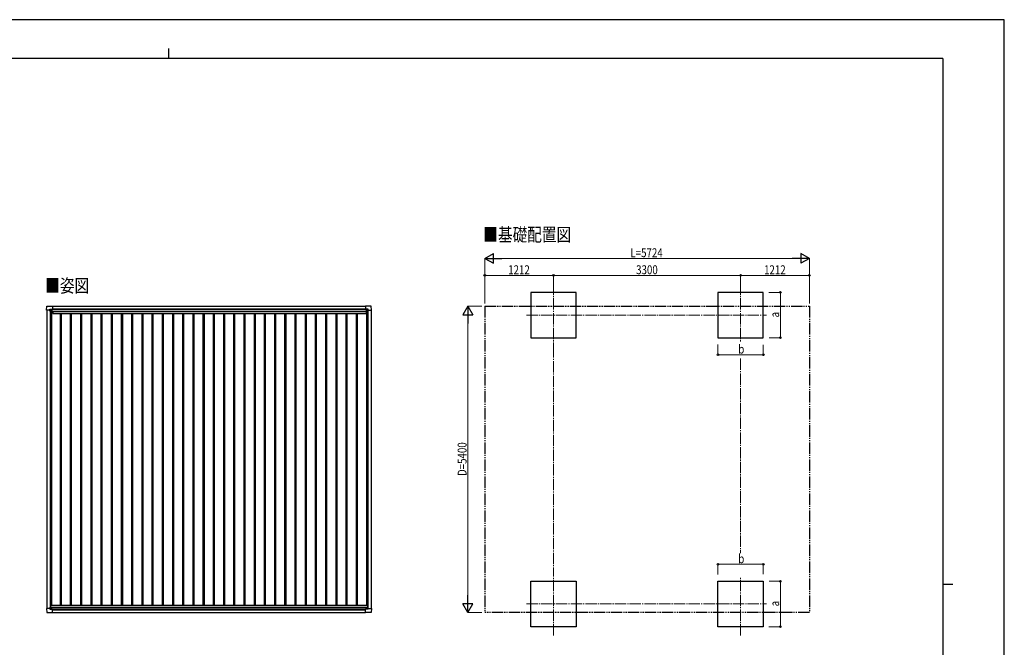
# Model space of a CAD drawing. Units: millimetres. Extents: x 0 to 29435, y 0 to 20790.
# Drawn here: x 12074 to 29435, y 9721 to 20790 of the extents above; entities that cross this region are included whole.
import ezdxf

# ---------------------------------------------------------------- set-up
doc = ezdxf.new("R2010")
doc.units = ezdxf.units.MM
doc.linetypes.add('YCENTER_1', pattern=[13, 10, -1, 1, -1])
doc.linetypes.add('YDIVIDE_1', pattern=[15, 10, -1, 1, -1, 1, -1])
for name, color, linetype, lineweight in [('USER1', 3, 'Continuous', 13), ('YKK_12', 2, 'Continuous', 13), ('YKK_13', 4, 'Continuous', 30), ('YKK_A1', 4, 'Continuous', 30), ('YKK_D', 6, 'Continuous', 13), ('YKK_ZWAK', 7, 'Continuous', 30)]:
    doc.layers.add(name, color=color, linetype=linetype, lineweight=lineweight)
doc.styles.add('text-b', font='extslim2.shx', dxfattribs={"width": 0.8, "bigfont": 'extfont2.shx'})

msp = doc.modelspace()

# ---------------------------------------------------------------- linework, layer by layer
at = {"layer": 'YKK_12', "linetype": 'YCENTER_1', "ltscale": 20}
for p, q in [((21486, 16137), (21486, 15031)), ((24786, 16137), (24786, 15106)), ((21009, 15581), (25243, 15581)), ((21486, 9929), (21486, 11036)), ((24786, 9929), (24786, 10961)), ((21009, 10485), (25243, 10485))]:
    msp.add_line(p, q, dxfattribs=at)
at = {"layer": 'YKK_13'}
for p, q in [((12546, 15667), (12551, 15739)), ((12546, 15666), (12546, 15667)), ((12547, 15666), (12546, 15666)), ((12605, 15666), (12547, 15666)), ((12551, 15739), (12653, 15739)), ((12605, 15666), (12605, 15682)), ((12605, 15666), (12605, 15653)), ((12606, 15652), (12605, 15653)), ((12606, 15683), (12636, 15683)), ((12608, 15652), (12606, 15652)), ((12638, 15652), (12608, 15652)), ((12628, 15661), (12628, 15662)), ((12628, 15662), (12629, 15662)), ((12629, 15661), (12628, 15661)), ((12630, 15663), (12630, 15664)), ((12630, 15664), (12631, 15664)), ((12630, 15659), (12630, 15660)), ((12631, 15659), (12630, 15659)), ((12631, 15664), (12631, 15663)), ((12631, 15660), (12631, 15659)), ((12632, 15662), (12633, 15662)), ((12633, 15661), (12632, 15661)), ((12633, 15662), (12633, 15661)), ((12637, 15683), (12638, 15682)), ((12638, 15682), (12638, 15652)), ((12638, 15680), (12653, 15680)), ((12653, 15739), (12653, 15739)), ((12653, 15739), (12654, 15738)), ((12653, 15680), (12654, 15680)), ((12654, 15738), (12654, 15680)), ((12654, 15680), (12654, 15680)), ((18171, 15739), (18170, 15738)), ((18170, 15738), (18170, 15680)), ((18170, 15680), (18170, 15680)), ((18273, 15739), (18171, 15739)), ((18171, 15739), (18171, 15739)), ((18186, 15680), (18171, 15680)), ((18171, 15680), (18171, 15680)), ((18187, 15683), (18186, 15682)), ((18186, 15682), (18186, 15652)), ((18187, 15652), (18216, 15652)), ((18218, 15683), (18188, 15683)), ((18192, 15662), (18191, 15662)), ((18191, 15662), (18191, 15661)), ((18191, 15661), (18192, 15661)), ((18194, 15664), (18193, 15664)), ((18193, 15664), (18193, 15663)), ((18193, 15660), (18193, 15659)), ((18193, 15659), (18194, 15659)), ((18194, 15663), (18194, 15664)), ((18194, 15659), (18194, 15660)), ((18196, 15662), (18195, 15662)), ((18195, 15661), (18196, 15661)), ((18196, 15661), (18196, 15662)), ((18216, 15652), (18218, 15652)), ((18218, 15652), (18219, 15653)), ((18219, 15666), (18219, 15682)), ((18219, 15666), (18219, 15653)), ((18219, 15666), (18277, 15666)), ((18278, 15667), (18274, 15739)), ((18277, 15666), (18278, 15666)), ((18278, 15666), (18278, 15667)), ((12606, 10422), (12605, 10421)), ((12605, 10408), (12605, 10421)), ((12608, 10422), (12606, 10422)), ((12638, 10422), (12608, 10422)), ((12638, 10392), (12638, 10422)), ((18186, 10392), (18186, 10422)), ((18187, 10422), (18216, 10422)), ((18216, 10422), (18218, 10422)), ((18218, 10422), (18219, 10421)), ((18219, 10408), (18219, 10421)), ((12547, 10408), (12546, 10407)), ((12546, 10407), (12546, 10407)), ((12546, 10407), (12551, 10335)), ((12605, 10408), (12547, 10408)), ((12551, 10335), (12653, 10335)), ((12605, 10408), (12605, 10392)), ((12606, 10391), (12636, 10391)), ((12629, 10413), (12628, 10413)), ((12628, 10413), (12628, 10412)), ((12628, 10412), (12629, 10412)), ((12631, 10415), (12630, 10415)), ((12630, 10415), (12630, 10414)), ((12630, 10411), (12630, 10410)), ((12630, 10410), (12631, 10410)), ((12631, 10414), (12631, 10415)), ((12631, 10410), (12631, 10411)), ((12633, 10413), (12632, 10413)), ((12632, 10412), (12633, 10412)), ((12633, 10412), (12633, 10413)), ((12637, 10391), (12638, 10392)), ((12638, 10394), (12653, 10394)), ((12653, 10394), (12654, 10394)), ((12653, 10335), (12654, 10336)), ((12653, 10335), (12653, 10335)), ((12654, 10336), (12654, 10393)), ((12654, 10393), (12654, 10393)), ((18170, 10336), (18170, 10393)), ((18170, 10393), (18170, 10393)), ((18171, 10335), (18170, 10336)), ((18186, 10394), (18171, 10394)), ((18171, 10394), (18171, 10394)), ((18273, 10335), (18171, 10335)), ((18171, 10335), (18171, 10335)), ((18187, 10391), (18186, 10392)), ((18218, 10391), (18188, 10391)), ((18191, 10412), (18191, 10413)), ((18191, 10413), (18192, 10413)), ((18192, 10412), (18191, 10412)), ((18193, 10415), (18194, 10415)), ((18193, 10414), (18193, 10415)), ((18193, 10410), (18193, 10411)), ((18194, 10410), (18193, 10410)), ((18194, 10415), (18194, 10414)), ((18194, 10411), (18194, 10410)), ((18195, 10413), (18196, 10413)), ((18196, 10412), (18195, 10412)), ((18196, 10413), (18196, 10412)), ((18219, 10408), (18277, 10408)), ((18219, 10408), (18219, 10392)), ((18278, 10407), (18274, 10335)), ((18277, 10408), (18278, 10407)), ((18278, 10407), (18278, 10407))]:
    msp.add_line(p, q, dxfattribs=at)
for centre in [(12631, 15662), (18194, 15662), (12631, 10412), (18194, 10412)]:
    msp.add_circle(centre, 5.3, dxfattribs=at)
for centre, radius, start, end in [((12551, 15739), 0.5, 90, 176.5), ((12629, 15663), 0.96, 270, 0), ((12629, 15660), 0.96, 0, 90), ((12632, 15663), 0.96, 180, 270), ((12632, 15660), 0.96, 90, 180), ((12638, 15652), 0.5, 315, 0), ((12638, 15652), 0.5, 270, 315), ((12653, 15680), 0.5, 270, 273.5), ((18171, 15680), 0.5, 266.5, 270), ((18187, 15652), 0.5, 180, 225), ((18187, 15652), 0.5, 225, 270), ((18192, 15663), 0.96, 270, 0), ((18192, 15660), 0.96, 0, 90), ((18195, 15663), 0.96, 180, 270), ((18195, 15660), 0.96, 90, 180), ((18273, 15739), 0.5, 3.5, 90), ((12638, 10422), 0.5, 0, 45), ((12638, 10422), 0.5, 45, 90), ((18187, 10422), 0.5, 135, 180), ((18187, 10422), 0.5, 90, 135), ((12551, 10335), 0.5, 183.5, 270), ((12629, 10414), 0.96, 270, 0), ((12629, 10411), 0.96, 0, 90), ((12632, 10414), 0.96, 180, 270), ((12632, 10411), 0.96, 90, 180), ((12653, 10393), 0.5, 86.5, 90), ((18171, 10393), 0.5, 90, 93.5), ((18192, 10414), 0.96, 270, 0), ((18192, 10411), 0.96, 0, 90), ((18195, 10414), 0.96, 180, 270), ((18195, 10411), 0.96, 90, 180), ((18273, 10335), 0.5, 270, 356.5)]:
    msp.add_arc(centre, radius, start, end, dxfattribs=at)
for centre, major_axis, ratio, start_param, end_param in [((12606, 15682), (-0.71, 0.71), 0.99628, 5.499651, 7.06672), ((12636, 15682), (0, 1), 0.998135, 5.497787, 6.283185), ((12654, 15680), (0.368, -0.347), 0.974973, 5.454606, 7.025402), ((18171, 10393), (-0.368, 0.347), 0.974973, 5.454606, 7.025402), ((18188, 10392), (0, -1), 0.998135, 5.497787, 6.283185), ((18218, 10392), (0.71, -0.71), 0.99628, 5.499651, 7.06672)]:
    msp.add_ellipse(centre, major_axis=major_axis, ratio=ratio, start_param=start_param, end_param=end_param, dxfattribs=at)
at = {"layer": 'YKK_13', "extrusion": (0, 0, -1)}
for centre, major_axis, ratio, start_param, end_param in [((18171, 15680), (-0.368, -0.347), 0.974973, 5.454606, 7.025402), ((18188, 15682), (0, 1), 0.998135, 5.497787, 6.283185), ((18218, 15682), (0.71, 0.71), 0.99628, 5.499651, 7.06672), ((12606, 10392), (-0.71, -0.71), 0.99628, 5.499651, 7.06672), ((12636, 10392), (0, -1), 0.998135, 5.497787, 6.283185), ((12654, 10393), (0.368, 0.347), 0.974973, 5.454606, 7.025402)]:
    msp.add_ellipse(centre, major_axis=major_axis, ratio=ratio, start_param=start_param, end_param=end_param, dxfattribs=at)
at = {"layer": 'YKK_A1'}
for p, q in [((21886, 15981), (21086, 15981)), ((21086, 15981), (21086, 15181)), ((21886, 15181), (21886, 15981)), ((25186, 15981), (24386, 15981)), ((24386, 15981), (24386, 15181)), ((25186, 15181), (25186, 15981)), ((12638, 15679), (18186, 15679)), ((12654, 15736), (18170, 15736)), ((21086, 15181), (21886, 15181)), ((24386, 15181), (25186, 15181)), ((21086, 10885), (21886, 10885)), ((21086, 10085), (21086, 10885)), ((21886, 10885), (21886, 10085)), ((24386, 10885), (25186, 10885)), ((24386, 10085), (24386, 10885)), ((25186, 10885), (25186, 10085)), ((12654, 10336), (18170, 10336)), ((21886, 10085), (21086, 10085)), ((25186, 10085), (24386, 10085))]:
    msp.add_line(p, q, dxfattribs=at)
at = {"layer": 'YKK_A1', "ltscale": 2}
for p, q in [((12550, 15666), (12550, 10408)), ((12610, 15652), (12610, 10422)), ((12637, 15652), (12637, 10464)), ((12638, 15677), (18186, 15677)), ((12654, 15690), (18170, 15690)), ((12656, 15643), (18185, 15643)), ((12656, 15643), (12656, 15608)), ((18185, 15643), (18185, 15608)), ((18187, 15652), (18187, 10464)), ((18214, 15652), (18214, 10422)), ((18274, 15666), (18274, 10408)), ((12637, 15621), (12656, 15621)), ((12656, 15608), (18185, 15608)), ((12786, 15608), (12786, 10464)), ((12804, 15608), (12804, 10464)), ((12966, 15608), (12966, 10464)), ((12984, 15608), (12984, 10464)), ((13146, 15608), (13146, 10464)), ((13164, 15608), (13164, 10464)), ((13326, 15608), (13326, 10464)), ((13344, 15608), (13344, 10464)), ((13506, 15608), (13506, 10464)), ((13524, 15608), (13524, 10464)), ((13686, 15608), (13686, 10464)), ((13704, 15608), (13704, 10464)), ((13866, 15608), (13866, 10464)), ((13884, 15608), (13884, 10464)), ((14046, 15608), (14046, 10464)), ((14064, 15608), (14064, 10464)), ((14226, 15608), (14226, 10464)), ((14244, 15608), (14244, 10464)), ((14406, 15608), (14406, 10464)), ((14424, 15608), (14424, 10464)), ((14586, 15608), (14586, 10464)), ((14604, 15608), (14604, 10464)), ((14766, 15608), (14766, 10464)), ((14784, 15608), (14784, 10464)), ((14946, 15608), (14946, 10464)), ((14964, 15608), (14964, 10464)), ((15126, 15608), (15126, 10464)), ((15144, 15608), (15144, 10464)), ((15306, 15608), (15306, 10464)), ((15324, 15608), (15324, 10464)), ((15486, 15608), (15486, 10464)), ((15504, 15608), (15504, 10464)), ((15666, 15608), (15666, 10464)), ((15684, 15608), (15684, 10464)), ((15846, 15608), (15846, 10464)), ((15864, 15608), (15864, 10464)), ((16026, 15608), (16026, 10464)), ((16044, 15608), (16044, 10464)), ((16206, 15608), (16206, 10464)), ((16224, 15608), (16224, 10464)), ((16386, 15608), (16386, 10464)), ((16404, 15608), (16404, 10464)), ((16566, 15608), (16566, 10464)), ((16584, 15608), (16584, 10464)), ((16746, 15608), (16746, 10464)), ((16764, 15608), (16764, 10464)), ((16926, 15608), (16926, 10464)), ((16944, 15608), (16944, 10464)), ((17106, 15608), (17106, 10464)), ((17124, 15608), (17124, 10464)), ((17286, 15608), (17286, 10464)), ((17304, 15608), (17304, 10464)), ((17466, 15608), (17466, 10464)), ((17484, 15608), (17484, 10464)), ((17646, 15608), (17646, 10464)), ((17664, 15608), (17664, 10464)), ((17826, 15608), (17826, 10464)), ((17844, 15608), (17844, 10464)), ((18006, 15608), (18006, 10464)), ((18024, 15608), (18024, 10464)), ((18185, 15621), (18187, 15621)), ((12617, 10464), (18207, 10464)), ((12617, 10464), (12617, 10422)), ((12617, 10429), (18207, 10429)), ((18207, 10464), (18207, 10422)), ((12638, 10397), (18186, 10397)), ((12654, 10384), (18170, 10384))]:
    msp.add_line(p, q, dxfattribs=at)
at = {"layer": 'YKK_A1', "linetype": 'YDIVIDE_1', "ltscale": 20}
for p, q in [((20274, 15736), (25998, 15736)), ((20274, 15736), (20274, 10336)), ((25998, 15736), (25998, 10336)), ((25998, 10336), (20274, 10336))]:
    msp.add_line(p, q, dxfattribs=at)
at = {"layer": 'YKK_D', "lineweight": -2}
for p, q in [((20274, 16581), (20426, 16669)), ((20426, 16494), (20426, 16669)), ((25998, 16581), (25847, 16669)), ((25847, 16669), (25847, 16494)), ((20274, 16581), (20426, 16494)), ((20274, 16581), (20577, 16581)), ((25998, 16581), (25695, 16581)), ((25998, 16581), (25847, 16494)), ((19974, 15736), (19887, 15584)), ((19974, 15736), (20062, 15584)), ((19974, 15736), (19974, 15433)), ((19887, 15584), (20062, 15584)), ((19974, 10336), (19974, 10639)), ((19974, 10336), (19887, 10488)), ((20062, 10488), (19887, 10488)), ((19974, 10336), (20062, 10488))]:
    msp.add_line(p, q, dxfattribs=at)
at = {"layer": 'YKK_D'}
for p, q in [((20274, 15786), (20274, 16582)), ((20449, 16581), (25823, 16581)), ((25998, 15786), (25998, 16582)), ((20274, 15787), (20274, 16282)), ((21486, 16281), (20274, 16281)), ((21486, 16018), (21486, 16282)), ((21486, 16018), (21486, 16282)), ((21486, 16281), (24786, 16281)), ((24786, 16016), (24786, 16282)), ((24786, 16016), (24786, 16282)), ((24786, 16281), (25998, 16281)), ((25998, 15786), (25998, 16282)), ((25282, 15981), (25487, 15981)), ((25486, 15181), (25486, 15981)), ((20224, 15736), (19973, 15736)), ((19974, 10511), (19974, 15561)), ((25287, 15181), (25487, 15181)), ((24386, 15059), (24386, 14880)), ((25186, 15057), (25186, 14880)), ((24386, 14881), (25186, 14881)), ((24386, 11007), (24386, 11186)), ((24386, 11185), (25186, 11185)), ((25186, 11009), (25186, 11186)), ((25287, 10885), (25487, 10885)), ((25486, 10885), (25486, 10085)), ((20224, 10336), (19973, 10336)), ((25282, 10085), (25487, 10085))]:
    msp.add_line(p, q, dxfattribs=at)
at = {"layer": 'YKK_D', "linetype": 'YCENTER_1', "ltscale": 20}
for p, q in [((21486, 15030), (21486, 11036)), ((24786, 14812), (24786, 11383))]:
    msp.add_line(p, q, dxfattribs=at)
at = {"layer": 'YKK_D', "linetype": 'ByBlock', "lineweight": -2}
for centre in [(20274, 16281), (21486, 16281), (21486, 16281), (24786, 16281), (24786, 16281), (25998, 16281), (25486, 15981), (25486, 15181), (24386, 14881), (25186, 14881), (24386, 11185), (25186, 11185), (25486, 10885), (25486, 10085)]:
    msp.add_circle(centre, 14.9, dxfattribs=at)
at = {"layer": 'YKK_ZWAK'}
for p, q in [((29435, 20790), (0, 20790)), ((29435, 0), (29435, 20790)), ((14700, 20282), (14700, 20108)), ((28350, 20108), (1050, 20108)), ((28350, 20108), (28350, 1558)), ((28350, 10832), (28525, 10832))]:
    msp.add_line(p, q, dxfattribs=at)

# ---------------------------------------------------------------- texts
at = {"layer": 'USER1', "style": 'text-b', "width": 0.8}
for s, p in [('■基礎配置図', (20249, 16881)), ('■姿図', (12525, 15981))]:
    msp.add_text(s, height=236.3, dxfattribs=at).set_placement(p)
at = {"layer": 'YKK_D', "style": 'text-b', "width": 0.8}
for s, height, p in [('L=5724', 157.5, (22842, 16601)), ('1212', 157.5, (20687, 16301)), ('3300', 157.5, (22943, 16301)), ('1212', 157.5, (25199, 16301)), ('b', 158, (24744, 14901)), ('b', 158, (24744, 11205))]:
    msp.add_text(s, height=height, dxfattribs=at).set_placement(p)
for s, height, p in [('a', 158, (25466, 15539)), ('D=5400', 157.5, (19954, 12742)), ('a', 158, (25466, 10443))]:
    msp.add_text(s, height=height, rotation=90, dxfattribs=at).set_placement(p)

doc.saveas('drawing.dxf')
